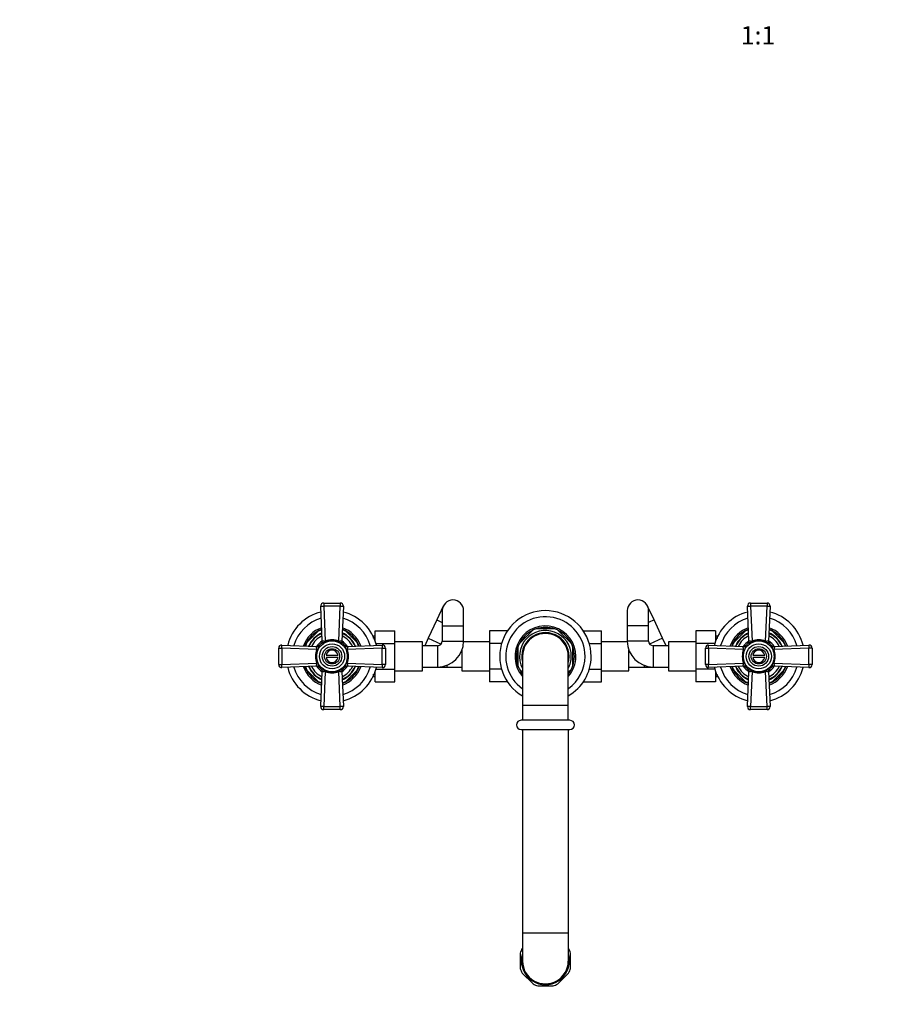
# Model space of a CAD drawing. Units: millimetres. Extents: x 0 to 2395, y 0 to 2776.
# Drawn here: x 593 to 1159, y 564 to 1210 of the extents above; entities that cross this region are included whole.
import ezdxf
from ezdxf import colors
from ezdxf.entities.mleader import LeaderData, LeaderLine
from ezdxf.enums import TextEntityAlignment as Align
from ezdxf.math import Vec2, Vec3

# ---------------------------------------------------------------- set-up
doc = ezdxf.new("R2010")
doc.units = ezdxf.units.MM
doc.layers.add('DV3_Défaut', color=7, linetype='Continuous')
doc.layers.add('Défaut', color=7, linetype='Continuous')
doc.styles.add('SEACAD_ArialB', font='arialbd.ttf')

# ---------------------------------------------------------------- blocks, each defined once
blk = doc.blocks.new('_DOT')
at = {"color": 0}
blk.add_line((0, 0), (-1, 0), dxfattribs=at)
at = {"color": 0, "const_width": 0.333}
blk.add_lwpolyline([(-0.1665, 0, 1), (0.1665, 0, 1)], format="xyb", close=True, dxfattribs=at)
blk = doc.blocks.new('SE2')
at = {"layer": 'DV3_Défaut', "color": 7, "linetype": 'Continuous'}
for p, q in [((792.78, 827.39), (803.61, 827.39)), ((792.78, 827.39), (792.78, 825.32)), ((803.61, 827.39), (803.61, 825.32)), ((1072.78, 827.39), (1083.61, 827.39)), ((1072.78, 827.39), (1072.78, 825.32)), ((1083.61, 827.39), (1083.61, 825.32)), ((791.78, 802.39), (790.78, 825.31)), ((792.78, 825.32), (793.78, 802.38)), ((803.61, 825.32), (792.78, 825.32)), ((802.61, 802.38), (803.61, 825.32)), ((805.6, 825.31), (804.61, 802.39)), ((871.15, 825.36), (866.91, 816.31)), ((870.49, 822.39), (870.49, 812.39)), ((884.49, 812.39), (884.49, 822.39)), ((991.89, 822.39), (991.89, 812.39)), ((1009.47, 816.31), (1005.23, 825.36)), ((1005.89, 812.39), (1005.89, 822.39)), ((1071.78, 802.39), (1070.78, 825.31)), ((1072.78, 825.32), (1073.78, 802.38)), ((1083.61, 825.32), (1072.78, 825.32)), ((1082.61, 802.38), (1083.61, 825.32)), ((1085.6, 825.31), (1084.61, 802.39)), ((866.91, 816.31), (861.35, 804.42)), ((866.91, 816.31), (870.49, 814.63)), ((1009.47, 816.31), (1005.89, 814.63)), ((1015.04, 804.42), (1009.47, 816.31)), ((781.75, 801.41), (789.18, 808.83)), ((807.21, 808.83), (814.63, 801.41)), ((826.49, 809.14), (839.49, 809.14)), ((826.49, 802.35), (826.49, 809.14)), ((839.49, 800.77), (839.49, 809.14)), ((870.49, 812.39), (884.49, 812.39)), ((870.49, 812.39), (870.49, 802.39)), ((884.49, 802.39), (884.49, 812.39)), ((901.44, 809.12), (901.44, 800.81)), ((913.29, 809.12), (901.44, 809.12)), ((929.77, 809.42), (921.16, 800.82)), ((944.28, 810.39), (932.11, 810.39)), ((955.22, 800.82), (946.62, 809.42)), ((963.09, 809.14), (974.94, 809.14)), ((974.94, 800.77), (974.94, 809.14)), ((1005.89, 812.39), (991.89, 812.39)), ((991.89, 812.39), (991.89, 802.39)), ((1005.89, 802.39), (1005.89, 812.39)), ((1036.89, 809.14), (1036.89, 800.77)), ((1049.89, 809.14), (1036.89, 809.14)), ((1049.89, 809.14), (1049.89, 802.35)), ((1061.75, 801.41), (1069.18, 808.83)), ((1087.21, 808.83), (1094.63, 801.41)), ((826.44, 804.49), (825.03, 804.55)), ((826.49, 805.65), (825.08, 805.71)), ((857.49, 801.89), (839.49, 801.89)), ((857.49, 782.89), (857.49, 801.89)), ((861.35, 804.42), (858.99, 799.39)), ((861.35, 804.42), (869.79, 800.46)), ((870.49, 802.39), (884.49, 802.39)), ((901.44, 801.89), (884.49, 801.89)), ((991.9, 801.89), (974.94, 801.89)), ((1005.89, 802.39), (991.89, 802.39)), ((1015.04, 804.42), (1006.6, 800.46)), ((1017.4, 799.39), (1015.04, 804.42)), ((1018.89, 801.89), (1018.89, 782.89)), ((1036.89, 801.89), (1018.89, 801.89)), ((1051.31, 805.71), (1049.89, 805.65)), ((1049.94, 804.49), (1051.36, 804.55)), ((763.19, 786.98), (763.19, 797.81)), ((763.19, 797.81), (765.26, 797.81)), ((765.26, 797.81), (765.26, 786.98)), ((788.2, 796.81), (765.26, 797.81)), ((765.28, 799.8), (788.19, 798.81)), ((789.81, 799.51), (789.7, 799.39)), ((791.2, 800.88), (791.08, 800.78)), ((805.31, 800.78), (805.19, 800.88)), ((806.68, 799.39), (806.58, 799.51)), ((831.12, 797.81), (808.18, 796.81)), ((808.19, 798.81), (831.11, 799.8)), ((827, 800.77), (839.49, 800.77)), ((831.12, 786.98), (831.12, 797.81)), ((831.12, 797.81), (833.19, 797.81)), ((833.19, 797.81), (833.19, 786.98)), ((839.49, 783.98), (839.49, 800.77)), ((867.49, 799.39), (857.49, 799.39)), ((867.49, 799.39), (867.49, 785.39)), ((883.44, 796.51), (883.44, 782.89)), ((901.44, 800.81), (901.44, 784.02)), ((909.4, 800.81), (901.44, 800.81)), ((920.19, 798.48), (920.19, 786.31)), ((956.19, 786.31), (956.19, 798.48)), ((967, 800.77), (974.94, 800.77)), ((974.94, 783.98), (974.94, 800.77)), ((992.94, 782.89), (992.94, 796.51)), ((1008.89, 799.39), (1008.89, 785.39)), ((1018.89, 799.39), (1008.89, 799.39)), ((1036.89, 800.77), (1036.89, 784.02)), ((1049.39, 800.77), (1036.89, 800.77)), ((1043.19, 786.98), (1043.19, 797.81)), ((1043.19, 797.81), (1045.26, 797.81)), ((1045.26, 797.81), (1045.26, 786.98)), ((1068.2, 796.81), (1045.26, 797.81)), ((1045.28, 799.8), (1068.19, 798.81)), ((1069.81, 799.51), (1069.7, 799.39)), ((1071.2, 800.88), (1071.08, 800.78)), ((1085.31, 800.78), (1085.19, 800.88)), ((1086.68, 799.39), (1086.58, 799.51)), ((1111.12, 797.81), (1088.18, 796.81)), ((1088.19, 798.81), (1111.11, 799.8)), ((1111.12, 786.98), (1111.12, 797.81)), ((1113.19, 797.81), (1111.12, 797.81)), ((1113.19, 797.81), (1113.19, 786.98)), ((794.26, 793.14), (802.12, 793.14)), ((802.12, 791.64), (794.26, 791.64)), ((923.19, 792.39), (923.19, 760.39)), ((953.19, 760.39), (953.19, 792.39)), ((1074.26, 793.14), (1082.12, 793.14)), ((1082.12, 791.64), (1074.26, 791.64)), ((763.19, 786.98), (765.26, 786.98)), ((765.26, 786.98), (788.2, 787.98)), ((788.19, 785.98), (765.28, 784.99)), ((789.18, 775.95), (781.75, 783.38)), ((789.7, 785.4), (789.81, 785.28)), ((790.78, 759.48), (791.78, 782.4)), ((791.08, 784.01), (791.2, 783.9)), ((793.78, 782.4), (792.78, 759.46)), ((803.61, 759.46), (802.61, 782.4)), ((804.61, 782.4), (805.6, 759.48)), ((805.19, 783.9), (805.31, 784.01)), ((806.58, 785.28), (806.68, 785.4)), ((814.63, 783.38), (807.21, 775.95)), ((808.18, 787.98), (831.12, 786.98)), ((831.11, 784.99), (808.19, 785.98)), ((826.49, 775.67), (826.49, 782.44)), ((826.99, 783.98), (839.49, 783.98)), ((833.19, 786.98), (831.12, 786.98)), ((839.49, 775.67), (839.49, 783.98)), ((839.49, 782.89), (857.49, 782.89)), ((857.49, 785.39), (867.49, 785.39)), ((867.49, 785.39), (873.44, 785.39)), ((873.44, 786.47), (873.44, 785.39)), ((873.44, 785.39), (883.44, 785.39)), ((883.44, 782.89), (901.44, 782.89)), ((901.44, 784.02), (901.44, 775.65)), ((909.39, 784.02), (901.44, 784.02)), ((921.16, 783.97), (923.19, 781.94)), ((953.2, 781.94), (955.22, 783.97)), ((966.99, 783.98), (974.94, 783.98)), ((974.94, 775.67), (974.94, 783.98)), ((974.94, 782.89), (992.94, 782.89)), ((992.94, 785.39), (1002.94, 785.39)), ((1002.94, 786.47), (1002.94, 785.39)), ((1002.94, 785.39), (1008.89, 785.39)), ((1008.89, 785.39), (1018.89, 785.39)), ((1018.89, 782.89), (1036.89, 782.89)), ((1036.89, 784.02), (1036.89, 775.67)), ((1049.39, 784.02), (1036.89, 784.02)), ((1045.26, 786.98), (1043.19, 786.98)), ((1045.26, 786.98), (1068.2, 787.98)), ((1068.19, 785.98), (1045.28, 784.99)), ((1049.89, 782.44), (1049.89, 775.67)), ((1069.18, 775.95), (1061.75, 783.38)), ((1069.7, 785.4), (1069.81, 785.28)), ((1070.78, 759.48), (1071.78, 782.4)), ((1071.08, 784.01), (1071.2, 783.9)), ((1073.78, 782.4), (1072.78, 759.46)), ((1083.61, 759.46), (1082.61, 782.4)), ((1084.61, 782.4), (1085.6, 759.48)), ((1085.19, 783.9), (1085.31, 784.01)), ((1086.58, 785.28), (1086.68, 785.4)), ((1094.63, 783.38), (1087.21, 775.95)), ((1088.18, 787.98), (1111.12, 786.98)), ((1111.11, 784.99), (1088.19, 785.98)), ((1113.19, 786.98), (1111.12, 786.98)), ((826.44, 780.3), (825.03, 780.24)), ((825.08, 779.08), (826.49, 779.14)), ((826.49, 775.67), (839.49, 775.67)), ((963.1, 775.67), (974.94, 775.67)), ((1049.89, 775.67), (1036.89, 775.67)), ((1049.89, 779.14), (1051.31, 779.08)), ((1049.94, 780.3), (1051.36, 780.24)), ((913.3, 775.65), (901.44, 775.65)), ((792.78, 759.46), (803.61, 759.46)), ((792.78, 757.39), (792.78, 759.46)), ((803.61, 757.39), (792.78, 757.39)), ((803.61, 757.39), (803.61, 759.46)), ((923.19, 760.39), (953.19, 760.39)), ((923.19, 760.39), (923.19, 750.39)), ((953.19, 750.39), (953.19, 760.39)), ((1072.78, 759.46), (1083.61, 759.46)), ((1072.78, 757.39), (1072.78, 759.46)), ((1083.61, 757.39), (1072.78, 757.39)), ((1083.61, 757.39), (1083.61, 759.46)), ((954.19, 750.39), (922.19, 750.39)), ((922.19, 744.39), (954.19, 744.39)), ((923.19, 744.39), (923.19, 610.89)), ((953.19, 744.39), (953.19, 610.89)), ((923.19, 610.89), (953.19, 610.89)), ((923.19, 610.89), (923.19, 592.39)), ((953.19, 610.89), (953.19, 592.39)), ((921.69, 597.6), (921.69, 587.53)), ((923.19, 600.9), (922.97, 600.67)), ((953.42, 600.67), (953.2, 600.89)), ((954.69, 587.53), (954.69, 597.6)), ((922.97, 584.45), (930.08, 577.34)), ((946.3, 577.34), (953.42, 584.45)), ((933.16, 576.06), (943.23, 576.06))]:
    blk.add_line(p, q, dxfattribs=at)
for centre, radius in [((798.19, 792.39), 10.2), ((1078.19, 792.39), 10.2), ((798.19, 792.39), 8.25), ((798.19, 792.39), 6.43), ((798.19, 792.39), 5), ((1078.19, 792.39), 8.25), ((1078.19, 792.39), 6.43), ((1078.19, 792.39), 5)]:
    blk.add_circle(centre, radius, dxfattribs=at)
for centre, radius, start, end in [((792.78, 825.39), 2, 90, 182.48955), ((803.61, 825.39), 2, 357.51045, 90), ((877.49, 822.39), 7, 0, 180), ((998.89, 822.39), 7, 0, 180), ((1072.78, 825.39), 2, 90, 182.48955), ((1083.61, 825.39), 2, 357.51045, 90), ((798.19, 792.39), 30, 103.97314, 166.02686), ((798.19, 792.39), 30, 13.97314, 76.02686), ((938.19, 792.39), 30, 0, 239.92644), ((1078.19, 792.39), 30, 103.97314, 166.02686), ((1078.19, 792.39), 30, 13.97314, 76.02686), ((798.19, 792.39), 26, 105.76991, 164.23009), ((798.19, 792.39), 26, 15.76991, 74.23009), ((938.19, 792.39), 26, 0, 234.71951), ((1078.19, 792.39), 26, 105.76991, 164.23009), ((1078.19, 792.39), 26, 15.76991, 74.23009), ((798.19, 792.39), 20, 109.86494, 160.13506), ((798.19, 792.39), 19, 110.81103, 159.18897), ((798.19, 792.39), 18.75, 111.06418, 118.7398), ((798.19, 792.39), 18.75, 61.2602, 68.93582), ((798.19, 792.39), 19, 20.81103, 69.18897), ((798.19, 792.39), 20, 19.86494, 70.13506), ((938.19, 792.39), 20, 0, 221.16659), ((938.19, 792.39), 19, 116.32828, 153.67172), ((938.19, 792.39), 17, 0, 207.61115), ((938.19, 792.39), 19, 108.67172, 116.32828), ((938.19, 792.39), 19, 71.32828, 108.67172), ((938.19, 792.39), 19, 63.67172, 71.32828), ((938.19, 792.39), 19, 26.32828, 63.67172), ((1078.19, 792.39), 20, 109.86494, 160.13506), ((1078.19, 792.39), 19, 110.81103, 159.18897), ((1078.19, 792.39), 18.75, 111.06418, 118.7398), ((1078.19, 792.39), 18.75, 61.2602, 68.93582), ((1078.19, 792.39), 19, 20.81103, 69.18897), ((1078.19, 792.39), 20, 19.86494, 70.13506), ((798.19, 792.39), 16.75, 113.37951, 156.62049), ((798.19, 792.39), 16.5, 113.7112, 156.2888), ((798.19, 792.39), 15, 115.95366, 154.04634), ((798.19, 792.39), 12, 122.3387, 147.6613), ((789.78, 802.31), 2, 310.31648, 2.48955), ((792.7, 802.02), 0.99, 148.7462, 157.66178), ((798.19, 791.16), 12.06, 68.5311, 111.4689), ((798.19, 791.98), 10.65, 66.92177, 113.07823), ((803.7, 802.02), 0.976, 22.27326, 31.31876), ((798.19, 792.39), 12, 32.3387, 57.6613), ((806.61, 802.31), 2, 177.51045, 229.68352), ((798.19, 792.39), 15, 25.95366, 64.04634), ((798.19, 792.39), 16.5, 23.7112, 66.2888), ((798.19, 792.39), 16.75, 23.37951, 66.62049), ((867.49, 802.39), 3, 270, 0), ((867.49, 802.39), 17, 270, 0), ((938.19, 792.39), 15.55, 0, 194.32809), ((938.19, 792.39), 15.25, 0, 189.36865), ((938.19, 792.39), 15, 0.00566, 180.01766), ((1008.89, 802.39), 17, 180, 270), ((1008.89, 802.39), 3, 180, 270), ((1078.19, 792.39), 16.75, 113.37951, 156.62049), ((1078.19, 792.39), 16.5, 113.7112, 156.2888), ((1078.19, 792.39), 15, 115.95366, 154.04634), ((1078.19, 792.39), 12, 122.3387, 147.6613), ((1069.78, 802.31), 2, 310.31648, 2.48955), ((1072.7, 802.02), 0.99, 148.7462, 157.66178), ((1078.19, 791.16), 12.06, 68.5311, 111.4689), ((1078.19, 791.98), 10.65, 66.92177, 113.07823), ((1083.7, 802.02), 0.976, 22.27326, 31.31876), ((1078.19, 792.39), 12, 32.3387, 57.6613), ((1086.61, 802.31), 2, 177.51045, 229.68352), ((1078.19, 792.39), 15, 25.95366, 64.04634), ((1078.19, 792.39), 16.5, 23.7112, 66.2888), ((1078.19, 792.39), 16.75, 23.37951, 66.62049), ((765.19, 797.81), 2, 87.51045, 180), ((798.19, 792.39), 18.75, 151.2602, 158.93582), ((799.43, 792.39), 12.06, 158.5311, 201.4689), ((798.61, 792.39), 10.65, 156.92177, 203.07823), ((788.56, 797.9), 0.976, 112.27326, 121.31876), ((788.28, 800.81), 2, 267.51045, 319.68352), ((798.19, 792.39), 11, 129.48072, 140.51928), ((798.19, 792.39), 4, 10.80692, 169.19308), ((798.19, 792.39), 11, 39.48072, 50.51928), ((808.11, 800.81), 2, 220.31648, 272.48955), ((797.78, 792.39), 10.65, 336.92177, 23.07823), ((796.96, 792.39), 12.06, 338.5311, 21.4689), ((807.82, 797.89), 0.99, 58.7462, 67.66178), ((798.19, 792.39), 18.75, 21.06418, 28.7398), ((831.19, 797.81), 2, 0, 92.48955), ((938.19, 792.39), 19, 161.32828, 198.67172), ((938.19, 792.39), 19, 153.67172, 161.32828), ((938.19, 792.39), 19, 18.67172, 26.32828), ((938.19, 792.39), 19, 341.32828, 18.67172), ((1045.19, 797.81), 2, 87.51045, 180), ((1078.19, 792.39), 18.75, 151.2602, 158.93582), ((1079.43, 792.39), 12.06, 158.5311, 201.4689), ((1078.61, 792.39), 10.65, 156.92177, 203.07823), ((1068.56, 797.9), 0.976, 112.27326, 121.31876), ((1068.28, 800.81), 2, 267.51045, 319.68352), ((1078.19, 792.39), 11, 129.48072, 140.51928), ((1078.19, 792.39), 4, 10.80692, 169.19308), ((1078.19, 792.39), 11, 39.48072, 50.51928), ((1088.11, 800.81), 2, 220.31648, 272.48955), ((1077.78, 792.39), 10.65, 336.92177, 23.07823), ((1076.96, 792.39), 12.06, 338.5311, 21.4689), ((1087.82, 797.89), 0.99, 58.7462, 67.66178), ((1078.19, 792.39), 18.75, 21.06418, 28.7398), ((1111.19, 797.81), 2, 0, 92.48955), ((798.19, 792.39), 4, 190.80692, 349.19308), ((938.19, 792.39), 15, 180.01766, 180.51872), ((938.19, 792.39), 30, 300.0105, 0), ((938.19, 792.39), 20, 318.61363, 0), ((938.19, 792.39), 17, 332.03261, 0), ((938.19, 792.39), 15.25, 350.09334, 0), ((938.19, 792.39), 26, 305.39298, 0), ((938.19, 792.39), 15.55, 345.91586, 0), ((1078.19, 792.39), 4, 190.80692, 349.19308), ((765.19, 786.98), 2, 180, 272.48955), ((798.19, 792.39), 30, 193.97314, 256.02686), ((798.19, 792.39), 26, 195.76991, 254.23009), ((798.19, 792.39), 20, 199.86494, 250.13506), ((798.19, 792.39), 19, 200.81103, 249.18897), ((798.19, 792.39), 18.75, 201.06418, 208.7398), ((798.19, 792.39), 16.75, 203.37951, 246.62049), ((798.19, 792.39), 16.5, 203.7112, 246.2888), ((798.19, 792.39), 15, 205.95366, 244.04634), ((788.57, 786.9), 0.99, 238.7462, 247.66178), ((798.19, 792.39), 12, 212.3387, 237.6613), ((788.28, 783.98), 2, 40.31648, 92.48955), ((798.19, 792.39), 11, 219.48072, 230.51928), ((789.78, 782.48), 2, 357.51045, 49.68352), ((792.68, 782.77), 0.976, 202.27326, 211.31876), ((798.19, 793.63), 12.06, 248.5311, 291.4689), ((798.19, 792.81), 10.65, 246.92177, 293.07823), ((803.69, 782.77), 0.99, 328.7462, 337.66178), ((798.19, 792.39), 12, 302.3387, 327.6613), ((806.61, 782.48), 2, 130.31648, 182.48955), ((798.19, 792.39), 15, 295.95366, 334.04634), ((798.19, 792.39), 16.5, 293.7112, 336.2888), ((798.19, 792.39), 16.75, 293.37951, 336.62049), ((798.19, 792.39), 19, 290.81103, 339.18897), ((798.19, 792.39), 20, 289.86494, 340.13506), ((798.19, 792.39), 11, 309.48072, 320.51928), ((798.19, 792.39), 26, 285.76991, 344.23009), ((798.19, 792.39), 30, 283.97314, 346.02686), ((808.11, 783.98), 2, 87.51045, 139.68352), ((807.82, 786.88), 0.976, 292.27326, 301.31876), ((798.19, 792.39), 18.75, 331.2602, 338.93582), ((831.19, 786.98), 2, 267.51045, 0), ((938.19, 792.39), 19, 198.67172, 206.32828), ((938.19, 792.39), 19, 206.32828, 217.60084), ((938.19, 792.39), 19, 322.18399, 333.67172), ((938.19, 792.39), 19, 333.67172, 341.32828), ((1045.19, 786.98), 2, 180, 272.48955), ((1078.19, 792.39), 30, 193.97314, 256.02686), ((1078.19, 792.39), 26, 195.76991, 254.23009), ((1078.19, 792.39), 20, 199.86494, 250.13506), ((1078.19, 792.39), 19, 200.81103, 249.18897), ((1078.19, 792.39), 18.75, 201.06418, 208.7398), ((1078.19, 792.39), 16.75, 203.37951, 246.62049), ((1078.19, 792.39), 16.5, 203.7112, 246.2888), ((1078.19, 792.39), 15, 205.95366, 244.04634), ((1068.57, 786.9), 0.99, 238.7462, 247.66178), ((1078.19, 792.39), 12, 212.3387, 237.6613), ((1068.28, 783.98), 2, 40.31648, 92.48955), ((1078.19, 792.39), 11, 219.48072, 230.51928), ((1069.78, 782.48), 2, 357.51045, 49.68352), ((1072.68, 782.77), 0.976, 202.27326, 211.31876), ((1078.19, 793.63), 12.06, 248.5311, 291.4689), ((1078.19, 792.81), 10.65, 246.92177, 293.07823), ((1083.69, 782.77), 0.99, 328.7462, 337.66178), ((1078.19, 792.39), 12, 302.3387, 327.6613), ((1086.61, 782.48), 2, 130.31648, 182.48955), ((1078.19, 792.39), 15, 295.95366, 334.04634), ((1078.19, 792.39), 16.5, 293.7112, 336.2888), ((1078.19, 792.39), 16.75, 293.37951, 336.62049), ((1078.19, 792.39), 19, 290.81103, 339.18897), ((1078.19, 792.39), 20, 289.86494, 340.13506), ((1078.19, 792.39), 11, 309.48072, 320.51928), ((1078.19, 792.39), 26, 285.76991, 344.23009), ((1078.19, 792.39), 30, 283.97314, 346.02686), ((1088.11, 783.98), 2, 87.51045, 139.68352), ((1087.82, 786.88), 0.976, 292.27326, 301.31876), ((1078.19, 792.39), 18.75, 331.2602, 338.93582), ((1111.19, 786.98), 2, 267.51045, 0), ((798.19, 792.39), 18.75, 241.2602, 248.93582), ((798.19, 792.39), 18.75, 291.06418, 298.7398), ((1078.19, 792.39), 18.75, 241.2602, 248.93582), ((1078.19, 792.39), 18.75, 291.06418, 298.7398), ((792.78, 759.39), 2, 177.51045, 270), ((803.61, 759.39), 2, 270, 2.48955), ((1072.78, 759.39), 2, 177.51045, 270), ((1083.61, 759.39), 2, 270, 2.48955), ((922.19, 747.39), 3, 90, 270), ((954.19, 747.39), 3, 270, 90), ((938.19, 592.56), 17.25, 151.95743, 163.04257), ((938.19, 592.56), 15.75, 163.40451, 0), ((938.19, 592.56), 15.75, 0, 17.13886), ((938.19, 592.56), 17.25, 16.95743, 28.04257), ((938.19, 592.39), 15, 179.99981, 0), ((938.19, 592.56), 17.25, 196.95743, 208.04257), ((938.19, 592.56), 17.25, 331.95743, 343.04257), ((938.19, 592.56), 17.25, 241.95743, 253.04257), ((938.19, 592.56), 17.25, 286.95743, 298.04257)]:
    blk.add_arc(centre, radius, start, end, dxfattribs=at)
for centre, major_axis, ratio, start_param, end_param in [((792.78, 825.39), (2, 0.09), 0.035104, 3.141593, 4.710863), ((803.61, 825.39), (2, -0.09), 0.035104, 4.713915, 6.283185), ((1072.78, 825.39), (2, 0.09), 0.035104, 3.141593, 4.710863), ((1083.61, 825.39), (2, -0.09), 0.035104, 4.713915, 6.283185), ((789.93, 802.43), (-1.27, 1.54), 0.943619, 3.141593, 4.104163), ((793.78, 802.31), (-0.74, 1.86), 0.012934, 4.413051, 4.745068), ((802.61, 802.31), (0.74, 1.86), 0.012934, 1.538118, 1.870134), ((806.46, 802.43), (-1.27, -1.54), 0.943619, 5.320615, 6.283185), ((1069.93, 802.43), (-1.27, 1.54), 0.943619, 3.141593, 4.104163), ((1073.78, 802.31), (-0.74, 1.86), 0.012934, 4.413051, 4.745068), ((1082.61, 802.31), (0.74, 1.86), 0.012934, 1.538118, 1.870134), ((1086.46, 802.43), (1.27, 1.54), 0.943619, 2.179023, 3.141593), ((765.19, 797.81), (0.09, 2), 0.035104, 4.713915, 6.283185), ((788.16, 800.66), (1.54, -1.27), 0.943619, 5.320615, 6.283185), ((788.27, 796.81), (1.86, -0.74), 0.012934, 4.67971, 5.011727), ((808.23, 800.66), (1.54, 1.27), 0.943619, 3.141593, 4.104163), ((808.11, 796.81), (-1.86, -0.74), 0.012934, 1.271458, 1.603475), ((831.19, 797.81), (0.09, -2), 0.035104, 3.141593, 4.710863), ((1045.19, 797.81), (0.09, 2), 0.035104, 4.713915, 6.283185), ((1068.16, 800.66), (1.54, -1.27), 0.943619, 5.320615, 6.283185), ((1068.27, 796.81), (1.86, -0.74), 0.012934, 4.67971, 5.011727), ((1088.23, 800.66), (1.54, 1.27), 0.943619, 3.141593, 4.104163), ((1088.11, 796.81), (-1.86, -0.74), 0.012934, 1.271458, 1.603475), ((1111.19, 797.81), (0.09, -2), 0.035104, 3.141593, 4.710863), ((765.19, 786.98), (-0.09, 2), 0.035104, 3.141593, 4.710863), ((788.16, 784.13), (-1.54, -1.27), 0.943619, 3.141593, 4.104163), ((788.27, 787.98), (1.86, 0.74), 0.012934, 1.271458, 1.603475), ((789.93, 782.36), (-1.27, -1.54), 0.943619, 2.179023, 3.141593), ((793.78, 782.47), (-0.74, -1.86), 0.012934, 1.538118, 1.870134), ((802.61, 782.47), (0.74, -1.86), 0.012934, 4.413051, 4.745068), ((806.46, 782.36), (1.27, -1.54), 0.943619, 3.141593, 4.104163), ((808.23, 784.13), (-1.54, 1.27), 0.943619, 5.320615, 6.283185), ((808.11, 787.98), (-1.86, 0.74), 0.012934, 4.67971, 5.011727), ((831.19, 786.98), (-0.09, -2), 0.035104, 4.713915, 6.283185), ((1045.19, 786.98), (-0.09, 2), 0.035104, 3.141593, 4.710863), ((1068.16, 784.13), (-1.54, -1.27), 0.943619, 3.141593, 4.104163), ((1068.27, 787.98), (1.86, 0.74), 0.012934, 1.271458, 1.603475), ((1069.93, 782.36), (1.27, 1.54), 0.943619, 5.320615, 6.283185), ((1073.78, 782.47), (-0.74, -1.86), 0.012934, 1.538118, 1.870134), ((1082.61, 782.47), (0.74, -1.86), 0.012934, 4.413051, 4.745068), ((1086.46, 782.36), (1.27, -1.54), 0.943619, 3.141593, 4.104163), ((1088.23, 784.13), (-1.54, 1.27), 0.943619, 5.320615, 6.283185), ((1088.11, 787.98), (-1.86, 0.74), 0.012934, 4.67971, 5.011727), ((1111.19, 786.98), (-0.09, -2), 0.035104, 4.713915, 6.283185), ((792.78, 759.39), (-2, 0.09), 0.035104, 4.713915, 6.283185), ((803.61, 759.39), (-2, -0.09), 0.035104, 3.141593, 4.710863), ((1072.78, 759.39), (-2, 0.09), 0.035104, 4.713915, 6.283185), ((1083.61, 759.39), (-2, -0.09), 0.035104, 3.141593, 4.710863)]:
    blk.add_ellipse(centre, major_axis=major_axis, ratio=ratio, start_param=start_param, end_param=end_param, dxfattribs=at)
for points, knots in [([(794.02, 801.77), (793.77, 801.67), (793.52, 801.58), (793, 801.44), (792.74, 801.38), (792.23, 801.27), (791.98, 801.21), (791.54, 801.08), (791.34, 801), (791.2, 800.88)], [0, 0, 0, 0, 0.25, 0.25, 0.5, 0.5, 0.75, 0.75, 1, 1, 1, 1]), ([(791.85, 802.53), (791.88, 802.58), (791.91, 802.61), (792, 802.66), (792.06, 802.67), (792.25, 802.67), (792.41, 802.62), (792.67, 802.52), (792.76, 802.48), (792.95, 802.41), (793.04, 802.37), (793.25, 802.3), (793.36, 802.27), (793.52, 802.28), (793.58, 802.28), (793.69, 802.32), (793.74, 802.35), (793.78, 802.38)], [0, 0, 0, 0, 0.125, 0.125, 0.25, 0.25, 0.5, 0.5, 0.625, 0.625, 0.75, 0.75, 0.875, 0.875, 0.9375, 0.9375, 1, 1, 1, 1]), ([(805.19, 800.88), (805.12, 800.94), (805.04, 800.99), (804.85, 801.07), (804.74, 801.11), (804.41, 801.21), (804.16, 801.27), (803.65, 801.38), (803.39, 801.44), (802.87, 801.58), (802.62, 801.67), (802.37, 801.77)], [0, 0, 0, 0, 0.125, 0.125, 0.25, 0.25, 0.5, 0.5, 0.75, 0.75, 1, 1, 1, 1]), ([(802.61, 802.38), (802.79, 802.25), (803.04, 802.27), (803.45, 802.4), (803.63, 802.49), (804.15, 802.68), (804.43, 802.72), (804.54, 802.53)], [0, 0, 0, 0, 0.25, 0.25, 0.5, 0.5, 1, 1, 1, 1]), ([(1074.02, 801.77), (1073.77, 801.67), (1073.52, 801.58), (1073, 801.44), (1072.74, 801.38), (1072.23, 801.27), (1071.98, 801.21), (1071.54, 801.08), (1071.34, 801), (1071.2, 800.88)], [0, 0, 0, 0, 0.25, 0.25, 0.5, 0.5, 0.75, 0.75, 1, 1, 1, 1]), ([(1071.85, 802.53), (1071.88, 802.58), (1071.91, 802.61), (1072, 802.66), (1072.06, 802.67), (1072.25, 802.67), (1072.41, 802.62), (1072.67, 802.52), (1072.76, 802.48), (1072.95, 802.41), (1073.04, 802.37), (1073.25, 802.3), (1073.36, 802.27), (1073.52, 802.28), (1073.58, 802.28), (1073.69, 802.32), (1073.74, 802.35), (1073.78, 802.38)], [0, 0, 0, 0, 0.125, 0.125, 0.25, 0.25, 0.5, 0.5, 0.625, 0.625, 0.75, 0.75, 0.875, 0.875, 0.9375, 0.9375, 1, 1, 1, 1]), ([(1085.19, 800.88), (1085.12, 800.94), (1085.04, 800.99), (1084.85, 801.07), (1084.74, 801.11), (1084.41, 801.21), (1084.16, 801.27), (1083.65, 801.38), (1083.39, 801.44), (1082.87, 801.58), (1082.62, 801.67), (1082.37, 801.77)], [0, 0, 0, 0, 0.125, 0.125, 0.25, 0.25, 0.5, 0.5, 0.75, 0.75, 1, 1, 1, 1]), ([(1082.61, 802.38), (1082.79, 802.25), (1083.04, 802.27), (1083.45, 802.4), (1083.63, 802.49), (1084.15, 802.68), (1084.43, 802.72), (1084.54, 802.53)], [0, 0, 0, 0, 0.25, 0.25, 0.5, 0.5, 1, 1, 1, 1]), ([(788.2, 796.81), (788.34, 796.99), (788.32, 797.24), (788.19, 797.65), (788.1, 797.83), (787.9, 798.35), (787.87, 798.64), (788.06, 798.74)], [0, 0, 0, 0, 0.25, 0.25, 0.5, 0.5, 1, 1, 1, 1]), ([(789.7, 799.39), (789.65, 799.32), (789.6, 799.24), (789.52, 799.05), (789.48, 798.94), (789.38, 798.61), (789.32, 798.36), (789.21, 797.85), (789.15, 797.59), (789.01, 797.07), (788.92, 796.82), (788.81, 796.57)], [0, 0, 0, 0, 0.125, 0.125, 0.25, 0.25, 0.5, 0.5, 0.75, 0.75, 1, 1, 1, 1]), ([(807.57, 796.57), (807.47, 796.82), (807.38, 797.07), (807.24, 797.59), (807.18, 797.85), (807.07, 798.36), (807.01, 798.61), (806.88, 799.05), (806.8, 799.25), (806.68, 799.39)], [0, 0, 0, 0, 0.25, 0.25, 0.5, 0.5, 0.75, 0.75, 1, 1, 1, 1]), ([(808.33, 798.74), (808.38, 798.71), (808.41, 798.68), (808.46, 798.59), (808.47, 798.53), (808.47, 798.34), (808.42, 798.18), (808.32, 797.92), (808.28, 797.83), (808.21, 797.64), (808.17, 797.54), (808.1, 797.34), (808.07, 797.23), (808.08, 797.06), (808.08, 797.01), (808.12, 796.9), (808.15, 796.85), (808.18, 796.81)], [0, 0, 0, 0, 0.125, 0.125, 0.25, 0.25, 0.5, 0.5, 0.625, 0.625, 0.75, 0.75, 0.875, 0.875, 0.9375, 0.9375, 1, 1, 1, 1]), ([(1068.2, 796.81), (1068.34, 796.99), (1068.32, 797.24), (1068.19, 797.65), (1068.1, 797.83), (1067.9, 798.35), (1067.87, 798.64), (1068.06, 798.74)], [0, 0, 0, 0, 0.25, 0.25, 0.5, 0.5, 1, 1, 1, 1]), ([(1069.7, 799.39), (1069.65, 799.32), (1069.6, 799.24), (1069.52, 799.05), (1069.48, 798.94), (1069.38, 798.61), (1069.32, 798.36), (1069.21, 797.85), (1069.15, 797.59), (1069.01, 797.07), (1068.92, 796.82), (1068.81, 796.57)], [0, 0, 0, 0, 0.125, 0.125, 0.25, 0.25, 0.5, 0.5, 0.75, 0.75, 1, 1, 1, 1]), ([(1087.57, 796.57), (1087.47, 796.82), (1087.38, 797.07), (1087.24, 797.59), (1087.18, 797.85), (1087.07, 798.36), (1087.01, 798.61), (1086.88, 799.05), (1086.8, 799.25), (1086.68, 799.39)], [0, 0, 0, 0, 0.25, 0.25, 0.5, 0.5, 0.75, 0.75, 1, 1, 1, 1]), ([(1088.33, 798.74), (1088.38, 798.71), (1088.41, 798.68), (1088.46, 798.59), (1088.47, 798.53), (1088.47, 798.34), (1088.42, 798.18), (1088.32, 797.92), (1088.28, 797.83), (1088.21, 797.64), (1088.17, 797.54), (1088.1, 797.34), (1088.07, 797.23), (1088.08, 797.06), (1088.08, 797.01), (1088.12, 796.9), (1088.15, 796.85), (1088.18, 796.81)], [0, 0, 0, 0, 0.125, 0.125, 0.25, 0.25, 0.5, 0.5, 0.625, 0.625, 0.75, 0.75, 0.875, 0.875, 0.9375, 0.9375, 1, 1, 1, 1]), ([(788.06, 786.05), (788.01, 786.08), (787.98, 786.11), (787.93, 786.2), (787.92, 786.26), (787.92, 786.45), (787.97, 786.61), (788.07, 786.87), (788.11, 786.96), (788.18, 787.15), (788.22, 787.25), (788.29, 787.45), (788.32, 787.56), (788.31, 787.72), (788.3, 787.78), (788.27, 787.89), (788.24, 787.94), (788.2, 787.98)], [0, 0, 0, 0, 0.125, 0.125, 0.25, 0.25, 0.5, 0.5, 0.625, 0.625, 0.75, 0.75, 0.875, 0.875, 0.9375, 0.9375, 1, 1, 1, 1]), ([(788.81, 788.22), (788.92, 787.97), (789.01, 787.72), (789.15, 787.2), (789.21, 786.94), (789.32, 786.43), (789.38, 786.18), (789.51, 785.74), (789.59, 785.54), (789.7, 785.4)], [0, 0, 0, 0, 0.25, 0.25, 0.5, 0.5, 0.75, 0.75, 1, 1, 1, 1]), ([(791.2, 783.9), (791.27, 783.85), (791.35, 783.8), (791.54, 783.72), (791.65, 783.68), (791.98, 783.58), (792.23, 783.52), (792.74, 783.41), (793, 783.35), (793.52, 783.21), (793.77, 783.12), (794.02, 783.01)], [0, 0, 0, 0, 0.125, 0.125, 0.25, 0.25, 0.5, 0.5, 0.75, 0.75, 1, 1, 1, 1]), ([(793.78, 782.4), (793.6, 782.54), (793.35, 782.52), (792.94, 782.39), (792.75, 782.3), (792.23, 782.1), (791.95, 782.07), (791.85, 782.26)], [0, 0, 0, 0, 0.25, 0.25, 0.5, 0.5, 1, 1, 1, 1]), ([(802.37, 783.01), (802.62, 783.12), (802.87, 783.21), (803.39, 783.35), (803.65, 783.41), (804.16, 783.52), (804.41, 783.58), (804.85, 783.71), (805.05, 783.79), (805.19, 783.9)], [0, 0, 0, 0, 0.25, 0.25, 0.5, 0.5, 0.75, 0.75, 1, 1, 1, 1]), ([(804.54, 782.26), (804.51, 782.21), (804.48, 782.18), (804.39, 782.13), (804.33, 782.12), (804.14, 782.12), (803.98, 782.17), (803.72, 782.27), (803.63, 782.31), (803.44, 782.38), (803.34, 782.42), (803.14, 782.49), (803.03, 782.52), (802.86, 782.51), (802.81, 782.5), (802.7, 782.47), (802.65, 782.44), (802.61, 782.4)], [0, 0, 0, 0, 0.125, 0.125, 0.25, 0.25, 0.5, 0.5, 0.625, 0.625, 0.75, 0.75, 0.875, 0.875, 0.9375, 0.9375, 1, 1, 1, 1]), ([(806.68, 785.4), (806.74, 785.47), (806.79, 785.55), (806.87, 785.74), (806.91, 785.85), (807.01, 786.18), (807.07, 786.43), (807.18, 786.94), (807.24, 787.2), (807.38, 787.72), (807.47, 787.97), (807.57, 788.22)], [0, 0, 0, 0, 0.125, 0.125, 0.25, 0.25, 0.5, 0.5, 0.75, 0.75, 1, 1, 1, 1]), ([(808.18, 787.98), (808.05, 787.8), (808.07, 787.55), (808.2, 787.14), (808.29, 786.95), (808.48, 786.43), (808.52, 786.15), (808.33, 786.05)], [0, 0, 0, 0, 0.25, 0.25, 0.5, 0.5, 1, 1, 1, 1]), ([(1068.06, 786.05), (1068.01, 786.08), (1067.98, 786.11), (1067.93, 786.2), (1067.92, 786.26), (1067.92, 786.45), (1067.97, 786.61), (1068.07, 786.87), (1068.11, 786.96), (1068.18, 787.15), (1068.22, 787.25), (1068.29, 787.45), (1068.32, 787.56), (1068.31, 787.72), (1068.3, 787.78), (1068.27, 787.89), (1068.24, 787.94), (1068.2, 787.98)], [0, 0, 0, 0, 0.125, 0.125, 0.25, 0.25, 0.5, 0.5, 0.625, 0.625, 0.75, 0.75, 0.875, 0.875, 0.9375, 0.9375, 1, 1, 1, 1]), ([(1068.81, 788.22), (1068.92, 787.97), (1069.01, 787.72), (1069.15, 787.2), (1069.21, 786.94), (1069.32, 786.43), (1069.38, 786.18), (1069.51, 785.74), (1069.59, 785.54), (1069.7, 785.4)], [0, 0, 0, 0, 0.25, 0.25, 0.5, 0.5, 0.75, 0.75, 1, 1, 1, 1]), ([(1071.2, 783.9), (1071.27, 783.85), (1071.35, 783.8), (1071.54, 783.72), (1071.65, 783.68), (1071.98, 783.58), (1072.23, 783.52), (1072.74, 783.41), (1073, 783.35), (1073.52, 783.21), (1073.77, 783.12), (1074.02, 783.01)], [0, 0, 0, 0, 0.125, 0.125, 0.25, 0.25, 0.5, 0.5, 0.75, 0.75, 1, 1, 1, 1]), ([(1073.78, 782.4), (1073.6, 782.54), (1073.35, 782.52), (1072.94, 782.39), (1072.75, 782.3), (1072.23, 782.1), (1071.95, 782.07), (1071.85, 782.26)], [0, 0, 0, 0, 0.25, 0.25, 0.5, 0.5, 1, 1, 1, 1]), ([(1082.37, 783.01), (1082.62, 783.12), (1082.87, 783.21), (1083.39, 783.35), (1083.65, 783.41), (1084.16, 783.52), (1084.41, 783.58), (1084.85, 783.71), (1085.05, 783.79), (1085.19, 783.9)], [0, 0, 0, 0, 0.25, 0.25, 0.5, 0.5, 0.75, 0.75, 1, 1, 1, 1]), ([(1084.54, 782.26), (1084.51, 782.21), (1084.48, 782.18), (1084.39, 782.13), (1084.33, 782.12), (1084.14, 782.12), (1083.98, 782.17), (1083.72, 782.27), (1083.63, 782.31), (1083.44, 782.38), (1083.34, 782.42), (1083.14, 782.49), (1083.03, 782.52), (1082.86, 782.51), (1082.81, 782.5), (1082.7, 782.47), (1082.65, 782.44), (1082.61, 782.4)], [0, 0, 0, 0, 0.125, 0.125, 0.25, 0.25, 0.5, 0.5, 0.625, 0.625, 0.75, 0.75, 0.875, 0.875, 0.9375, 0.9375, 1, 1, 1, 1]), ([(1086.68, 785.4), (1086.74, 785.47), (1086.79, 785.55), (1086.87, 785.74), (1086.91, 785.85), (1087.01, 786.18), (1087.07, 786.43), (1087.18, 786.94), (1087.24, 787.2), (1087.38, 787.72), (1087.47, 787.97), (1087.57, 788.22)], [0, 0, 0, 0, 0.125, 0.125, 0.25, 0.25, 0.5, 0.5, 0.75, 0.75, 1, 1, 1, 1]), ([(1088.18, 787.98), (1088.05, 787.8), (1088.07, 787.55), (1088.2, 787.14), (1088.29, 786.95), (1088.48, 786.43), (1088.52, 786.15), (1088.33, 786.05)], [0, 0, 0, 0, 0.25, 0.25, 0.5, 0.5, 1, 1, 1, 1])]:
    blk.add_open_spline(points, degree=3, knots=knots, dxfattribs=at)

msp = doc.modelspace()

# ---------------------------------------------------------------- block references
at = {"layer": 'Défaut'}
msp.add_blockref('SE2', (0, 0), dxfattribs=at)

# ---------------------------------------------------------------- texts
at = {"layer": 'Défaut', "color": 7, "linetype": 'Continuous', "style": 'SEACAD_ArialB'}
msp.add_text('1:1', height=12, dxfattribs=at).set_placement((1066.33, 1206.09), align=Align.TOP_LEFT)

# ---------------------------------------------------------------- leaders
at = {"layer": 'Défaut', "color": 7, "linetype": 'Continuous'}
ml = msp.add_multileader_mtext('Standard', dxfattribs=at)
ml.set_content('{\\pxsm0.9;\\fSolid Edge ISO|b1||i0||c0|p34;\\W1.;25/03/2024\\P}', color=256)
ml.set_leader_properties()
ml.set_arrow_properties(name='DOT')
ml.build(insert=Vec2(0, 0))
ml.multileader.update_dxf_attribs({"leader_type": 0, "dogleg_length": 0, "arrow_head_size": 12})
ctx = ml.context
ctx.base_point, ctx.char_height, ctx.arrow_head_size = Vec3(2307.13, 2768.6), 12, 12
notes = []
notes.append((ctx, [(0, (0, 0, 0), (0, 0), (1, 0), 1, [])]))
ctx.mtext.insert = Vec3(2309.13, 2774.6)
for ctx, leaders in notes:
    for number, flags, end, landing, length, lines in leaders:
        leader = LeaderData()
        leader.index, (leader.has_last_leader_line, leader.has_dogleg_vector, leader.attachment_direction) = number, flags
        leader.last_leader_point, leader.dogleg_vector, leader.dogleg_length = Vec3(end), Vec3(landing), length
        for number, points, colour, breaks in lines:
            line = LeaderLine()
            line.index, line.vertices, line.color, line.breaks = number, Vec3.list(points), colors.encode_raw_color(colour), breaks
            leader.lines.append(line)
        ctx.leaders.append(leader)

doc.saveas('drawing.dxf')
